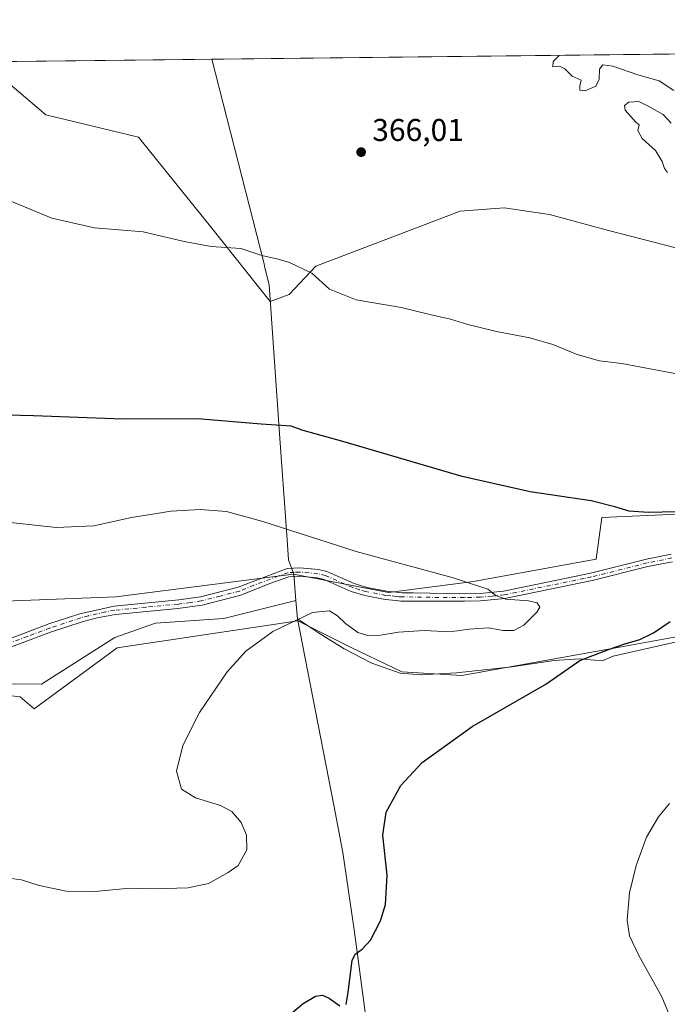
# Model space of a CAD drawing. Units: metres. Extents: x 577056 to 580507, y 4701099 to 4703451.
# Drawn here: x 579306 to 579512, y 4703138 to 4703451 of the extents above; entities that cross this region are included whole.
import ezdxf

# ---------------------------------------------------------------- set-up
doc = ezdxf.new("R2010")
doc.units = ezdxf.units.M
doc.header["$MEASUREMENT"] = 0
doc.linetypes.add('DGN Style 4', pattern=[2.638475, 1.318413, -0.659207, 0.001648, -0.659207])
for name, color, linetype, lineweight in [('Camino Cxs', 7, 'Continuous', 0), ('Camino eje', 30, 'DGN Style 4', 13), ('Comarca CxS', 21, 'Continuous', 0), ('Comunidad Autónoma CxS', 142, 'Continuous', 0), ('Cultivos herbáceos CxS', 92, 'Continuous', 0), ('Curva de nivel maestra', 30, 'Continuous', 30), ('Curva de nivel normal', 30, 'Continuous', 0), ('Espacio natural protegido', 121, 'Continuous', 13), ('Espacio natural protegido CxS', 121, 'Continuous', 0), ('Matorral CxS', 135, 'Continuous', 0), ('Municipio', 91, 'Continuous', 13), ('Municipio CxS', 4, 'Continuous', 0), ('Provincia CxS', 1, 'Continuous', 0), ('Punto de cota en terreno', 7, 'Continuous', 0), ('Rótulo de punto de cota en terreno', 7, 'Continuous', 0), ('Suelo desnudo CxS', 253, 'Continuous', 0)]:
    doc.layers.add(name, color=color, linetype=linetype, lineweight=lineweight)
doc.styles.add('Style-Arial', font='txt')

# ---------------------------------------------------------------- blocks, each defined once
blk = doc.blocks.new('*U8')
at = {"layer": 'Cultivos herbáceos CxS', "color": 92, "linetype": 'Continuous', "lineweight": 0}
blk.add_polyline3d([(579285.0857, 4703237.7579, 383.2685), (579306.1507, 4703235.3237, 383.674), (579310.6015, 4703231.5947, 383.3441), (579336.9989, 4703250.9633, 382.6814), (579394.3693, 4703259.5403, 380.3592), (579411.5491, 4703250.9005, 379.0682), (579427.4469, 4703243.3305, 378.1344), (579446.5049, 4703242.1213, 377.342), (579496.6601, 4703251.1719, 375.5795), (579553.7983, 4703261.5143, 373.2751)], dxfattribs=at)
blk = doc.blocks.new('*U9')
at = {"layer": 'Suelo desnudo CxS', "color": 253, "linetype": 'Continuous', "lineweight": 0}
for points in [[(579535.5733, 4703372.6529, 366.1571), (579493.1689, 4703383.5963, 367.7014), (579474.3605, 4703388.7261, 367.7902), (579459.9975, 4703390.7779, 368.327), (579445.9765, 4703389.7523, 367.7318), (579400.1519, 4703372.3121, 369.7925), (579391.6467, 4703363.3037, 370.7888), (579385.6013, 4703361.0295, 371.0842), (579367.0969, 4703384.2901, 368.7796), (579343.8113, 4703413.2433, 368.2248), (579314.3043, 4703420.3855, 368.9926), (579302.8665, 4703430.0697, 369.406)], [(579069.1255, 4703434.6455, 371.7741), (579559.5533, 4703440.193, 366.7114), (579587.8465, 4703416.7429, 363.3427), (579619.5217, 4703414.9819, 365.9782), (579652.9597, 4703410.5791, 366.849), (579662.6377, 4703426.4261, 366.0007), (579671.5162, 4703441.4595, 364.2671), (579849.562, 4703443.4735, 364.5447)]]:
    blk.add_polyline3d(points, dxfattribs=at)
blk = doc.blocks.new('*U14')
at = {"layer": 'Espacio natural protegido CxS', "color": 121, "linetype": 'Continuous', "lineweight": 0, "flags": 128}
for points in [[(579516.72, 4703253.22), (579494.6, 4703248.33), (579491.18, 4703246.78), (579483.78, 4703247.48), (579475.89, 4703246.9), (579462.41, 4703244.87), (579444.85, 4703242.94), (579433.65, 4703242.34), (579426.9, 4703242.91), (579417.96, 4703246.02), (579409.13, 4703250.64), (579400.68, 4703255.91), (579394.26, 4703260.15), (579393.78, 4703265.98), (579370.85, 4703260.28), (579349.16, 4703258.78), (579336.27, 4703254.2), (579312.94, 4703239.35), (579300.75, 4703239.47)], [(578455.64, 4703427.71), (579367.12, 4703438.02), (579776.29, 4703442.64)]]:
    blk.add_lwpolyline(points, dxfattribs=at)
blk = doc.blocks.new('5PATER')
at = {"layer": 'Punto de cota en terreno', "linetype": 'Continuous', "lineweight": 0}
h = blk.add_hatch(color=51, dxfattribs=at)
edge = h.paths.add_edge_path()
edge.add_ellipse((0, 0), major_axis=(-0.11, -0.111), ratio=0.999422, start_angle=0, end_angle=360)

msp = doc.modelspace()

# ---------------------------------------------------------------- linework, layer by layer
at = {"layer": 'Camino Cxs', "color": 7, "linetype": 'Continuous', "lineweight": 0}
for points in [[(579300.8401, 4703253.0901, 384.2867), (579315.2401, 4703258.5201, 383.613), (579325.1001, 4703261.7801, 383.2333), (579335.9901, 4703264.2001, 383.1427), (579356.5601, 4703266.1901, 383.2171), (579363.4401, 4703267.1501, 383.1304), (579375.4401, 4703270.2401, 382.4991), (579390.9701, 4703276.1301, 381.4236), (579395.0201, 4703276.3601, 381.2009), (579400.9701, 4703275.8001, 381.0127), (579403.6401, 4703275.1701, 380.9579), (579412.3001, 4703271.3401, 381.0088), (579416.3401, 4703270.1101, 381.0652), (579422.5801, 4703268.9301, 381.1317), (579425.6301, 4703268.6301, 381.1231), (579427.5201, 4703268.4501, 381.1189), (579431.0901, 4703268.4201, 381.0552), (579447.3601, 4703268.1301, 380.7511), (579452.3501, 4703268.2301, 380.4857), (579459.8001, 4703268.9501, 379.9236), (579482.8401, 4703273.6701, 378.5889), (579487.4601, 4703274.6201, 378.356), (579505.1801, 4703279.0901, 377.2894), (579513.0901, 4703280.6701, 376.8844)], [(579300.8401, 4703253.0901, 384.2867), (579315.2401, 4703258.5201, 383.613), (579325.1001, 4703261.7801, 383.2333), (579335.9901, 4703264.2001, 383.1427), (579356.5601, 4703266.1901, 383.2171), (579363.4401, 4703267.1501, 383.1304), (579375.4401, 4703270.2401, 382.4991), (579390.9701, 4703276.1301, 381.4236), (579395.0201, 4703276.3601, 381.2009), (579400.9701, 4703275.8001, 381.0127), (579403.6401, 4703275.1701, 380.9579), (579412.3001, 4703271.3401, 381.0088), (579416.3401, 4703270.1101, 381.0652), (579422.5801, 4703268.9301, 381.1317), (579425.6301, 4703268.6301, 381.1231), (579427.5201, 4703268.4501, 381.1189), (579431.0901, 4703268.4201, 381.0552), (579447.3601, 4703268.1301, 380.7511), (579452.3501, 4703268.2301, 380.4857), (579459.8001, 4703268.9501, 379.9236), (579482.8401, 4703273.6701, 378.5889), (579487.4601, 4703274.6201, 378.356), (579505.1801, 4703279.0901, 377.2894), (579513.0901, 4703280.6701, 376.8844)], [(579513.5001, 4703278.3201, 377.0868), (579505.7001, 4703276.7601, 377.4853), (579487.9901, 4703272.2901, 378.5416), (579460.1501, 4703266.5901, 380.183), (579452.4901, 4703265.8401, 380.6967), (579447.3601, 4703265.7401, 380.9641), (579431.0701, 4703265.7601, 381.2174), (579427.1701, 4703265.7901, 381.2767), (579425.6801, 4703265.9401, 381.2674), (579422.2101, 4703266.3001, 381.2587), (579415.7001, 4703267.5301, 381.1766), (579411.3801, 4703268.8401, 380.9831), (579402.7901, 4703272.6401, 381.0261), (579400.5401, 4703273.1701, 381.1007), (579394.9701, 4703273.6901, 381.372), (579391.5301, 4703273.5001, 381.59), (579385.4701, 4703271.4201, 381.8935), (579376.2501, 4703267.7001, 382.3875), (579363.9601, 4703264.5401, 382.9128), (579356.3101, 4703263.4901, 383.0943), (579336.4101, 4703261.5701, 383.2221), (579330.6501, 4703260.5101, 383.2403), (579325.8101, 4703259.2201, 383.3361), (579316.1201, 4703256.0201, 383.7589), (579299.9801, 4703250.0001, 384.34)], [(579513.5001, 4703278.3201, 377.0868), (579505.7001, 4703276.7601, 377.4853), (579487.9901, 4703272.2901, 378.5416), (579460.1501, 4703266.5901, 380.183), (579452.4901, 4703265.8401, 380.6967), (579447.3601, 4703265.7401, 380.9641), (579431.0701, 4703265.7601, 381.2174), (579427.1701, 4703265.7901, 381.2767), (579425.6801, 4703265.9401, 381.2674), (579422.2101, 4703266.3001, 381.2587), (579415.7001, 4703267.5301, 381.1766), (579411.3801, 4703268.8401, 380.9831), (579402.7901, 4703272.6401, 381.0261), (579400.5401, 4703273.1701, 381.1007), (579394.9701, 4703273.6901, 381.372), (579391.5301, 4703273.5001, 381.59), (579385.4701, 4703271.4201, 381.8935), (579376.2501, 4703267.7001, 382.3875), (579363.9601, 4703264.5401, 382.9128), (579356.3101, 4703263.4901, 383.0943), (579336.4101, 4703261.5701, 383.2221), (579330.6501, 4703260.5101, 383.2403), (579325.8101, 4703259.2201, 383.3361), (579316.1201, 4703256.0201, 383.7589), (579299.9801, 4703250.0001, 384.34)]]:
    msp.add_polyline3d(points, dxfattribs=at)
at = {"layer": 'Camino eje', "color": 30, "linetype": 'DGN Style 4', "lineweight": 13}
msp.add_polyline3d([(579513.2951, 4703279.4951, 376.9858), (579505.4401, 4703277.9251, 377.3943), (579487.7251, 4703273.4551, 378.4542), (579485.4151, 4703272.9801, 378.5794), (579459.9751, 4703267.7701, 380.0502), (579456.1451, 4703267.3951, 380.3323), (579452.4201, 4703267.0351, 380.6095), (579447.3601, 4703266.9351, 380.8759), (579439.2151, 4703266.9451, 381.0645), (579431.0801, 4703267.0901, 381.1701), (579427.3451, 4703267.1201, 381.234), (579426.6001, 4703267.1951, 381.2371), (579425.6551, 4703267.2851, 381.2424), (579423.9201, 4703267.4651, 381.2559), (579422.3951, 4703267.6151, 381.2586), (579416.0201, 4703268.8201, 381.1256), (579414.0001, 4703269.4351, 381.0581), (579411.8401, 4703270.0901, 381.0038), (579403.2151, 4703273.9051, 380.9954), (579400.7551, 4703274.4851, 381.0551), (579397.9701, 4703274.7451, 381.141), (579394.9951, 4703275.0251, 381.2862), (579393.2751, 4703274.9301, 381.3911), (579391.2501, 4703274.8151, 381.5048), (579388.2201, 4703273.7751, 381.7104), (579380.4551, 4703270.8301, 382.1923), (579375.8451, 4703268.9701, 382.4445), (579369.7001, 4703267.3901, 382.8029), (579363.7001, 4703265.8451, 383.0238), (579360.2601, 4703265.3651, 383.1126), (579356.4351, 4703264.8401, 383.1551), (579346.1501, 4703263.8451, 383.1507), (579336.2001, 4703262.8851, 383.2183), (579333.3201, 4703262.3551, 383.2392), (579327.8751, 4703261.1451, 383.2269), (579325.4551, 4703260.5001, 383.2873), (579315.6801, 4703257.2701, 383.6801), (579308.4801, 4703254.5551, 384.0464), (579300.4101, 4703251.5451, 384.3298)], dxfattribs=at)
at = {"layer": 'Comarca CxS', "color": 21, "linetype": 'Continuous', "lineweight": 0, "flags": 128}
msp.add_lwpolyline([(578017.6772, 4701109.2778), (577081.2, 4701098.68), (577074.4732, 4701707.9347), (577059.6337, 4703051.9668), (577059.0531, 4703104.5519), (577055.66, 4703411.87), (577236.9129, 4703413.9203), (578455.6367, 4703427.706), (579367.1191, 4703438.0163), (579776.2855, 4703442.6448), (579776.6956, 4703442.6494), (580480.46, 4703450.61), (580491.0806, 4702528.7687), (580507.11, 4701137.45), (579883.0393, 4701130.3876)], close=True, dxfattribs=at)
at = {"layer": 'Comunidad Autónoma CxS', "color": 142, "linetype": 'Continuous', "lineweight": 0, "flags": 128}
msp.add_lwpolyline([(578017.6772, 4701109.2778), (577081.2, 4701098.68), (577074.4732, 4701707.9347), (577059.6337, 4703051.9668), (577059.0531, 4703104.5519), (577055.66, 4703411.87), (577236.9129, 4703413.9203), (578455.6367, 4703427.706), (579367.1191, 4703438.0163), (579776.2855, 4703442.6448), (579776.6956, 4703442.6494), (580480.46, 4703450.61), (580491.0806, 4702528.7687), (580507.11, 4701137.45), (579883.0393, 4701130.3876)], close=True, dxfattribs=at)
at = {"layer": 'Cultivos herbáceos CxS', "color": 92, "linetype": 'Continuous', "lineweight": 0}
for points in [[(579069.1253, 4703434.6456, 371.7741), (579070.7361, 4703433.7247, 371.7556), (579088.4311, 4703430.8435, 372.0055), (579186.7223, 4703419.5067, 371.274), (579208.4971, 4703422.9715, 371.1963), (579246.5535, 4703431.8311, 370.3563), (579274.0801, 4703431.1593, 370.2496), (579282.6285, 4703430.9507, 369.9141), (579302.8665, 4703430.0697, 369.406), (579314.3043, 4703420.3855, 368.9926), (579343.8113, 4703413.2433, 368.2248), (579367.0969, 4703384.2901, 368.7796), (579385.6013, 4703361.0295, 371.0842), (579391.6467, 4703363.3037, 370.7888), (579400.1519, 4703372.3121, 369.7925), (579445.9765, 4703389.7523, 367.7318), (579459.9975, 4703390.7779, 368.327), (579474.3605, 4703388.7261, 367.7902), (579493.1689, 4703383.5963, 367.7014), (579535.5733, 4703372.6529, 366.1571), (579552.4779, 4703364.1285, 365.5516)], [(579302.8665, 4703430.0697, 369.406), (579314.3043, 4703420.3855, 368.9926), (579343.8113, 4703413.2433, 368.2248), (579367.0969, 4703384.2901, 368.7796), (579385.6013, 4703361.0295, 371.0842), (579391.6467, 4703363.3037, 370.7888), (579400.1519, 4703372.3121, 369.7925), (579445.9765, 4703389.7523, 367.7318), (579459.9975, 4703390.7779, 368.327), (579474.3605, 4703388.7261, 367.7902), (579493.1689, 4703383.5963, 367.7014), (579535.5733, 4703372.6529, 366.1571)], [(579285.1161, 4703265.1017, 383.5317), (579336.5581, 4703267.1711, 382.733), (579393.0685, 4703274.3837, 381.4266), (579423.2273, 4703268.5695, 380.9922), (579450.2403, 4703271.9783, 379.9727), (579489.2187, 4703279.1339, 377.5674), (579490.9787, 4703292.3387, 375.5349), (579539.1067, 4703294.4873, 374.8152), (579572.6671, 4703302.7879, 373.0586), (579625.6009, 4703297.9045, 371.9157), (579634.0607, 4703297.7603, 371.9175), (579635.0865, 4703302.2061, 371.1944), (579632.0089, 4703310.4133, 369.8499), (579618.6721, 4703323.4083, 367.2986), (579601.5737, 4703331.6157, 366.8427), (579588.5787, 4703336.0615, 367.1626), (579552.4779, 4703364.1285, 365.5516)], [(579285.0857, 4703237.7579, 383.2685), (579306.1507, 4703235.3237, 383.674), (579310.6015, 4703231.5947, 383.3441), (579336.9989, 4703250.9633, 382.6814), (579394.3693, 4703259.5403, 380.3592), (579411.5491, 4703250.9005, 379.0682), (579427.4469, 4703243.3305, 378.1344), (579446.5049, 4703242.1213, 377.342), (579496.6601, 4703251.1719, 375.5795), (579553.7983, 4703261.5143, 373.2751), (579573.5463, 4703259.6501, 372.0079), (579608.0023, 4703256.5269, 370.1876), (579637.9185, 4703255.6457, 369.2115), (579657.2757, 4703270.6125, 369.7099), (579673.9939, 4703289.9801, 368.2487), (579681.0331, 4703303.1859, 367.0565), (579671.8313, 4703304.4359, 367.8545), (579667.9973, 4703313.3129, 367.5212), (579672.4303, 4703318.4079, 366.6698), (579707.7247, 4703324.6065, 364.9613)], [(579539.1067, 4703294.4873, 374.8152), (579490.9787, 4703292.3387, 375.5349), (579489.2187, 4703279.1339, 377.5674), (579450.2403, 4703271.9783, 379.9727), (579423.2273, 4703268.5695, 380.9922), (579393.0685, 4703274.3837, 381.4266), (579336.5581, 4703267.1711, 382.733), (579285.1161, 4703265.1017, 383.5317)]]:
    msp.add_polyline3d(points, dxfattribs=at)
at = {"layer": 'Curva de nivel maestra', "color": 30, "linetype": 'Continuous', "lineweight": 30, "elevation": 375, "flags": 128}
for points in [[(579537.15, 4703294.6801), (579505.75, 4703294.0101), (579499.74, 4703294.3901), (579495.14, 4703295.7701), (579487.65, 4703297.6401), (579468.28, 4703300.4801), (579446.64, 4703305.4301), (579408.69, 4703316.5401), (579396.14, 4703320.0701), (579392.27, 4703321.3501), (579382.7, 4703322.0101), (579362.52, 4703323.7401), (579338.77, 4703323.6001), (579310.36, 4703324.7101), (579293.85, 4703325.1301)], [(579409.73, 4703137.5901), (579410.43, 4703141.4701), (579411.72, 4703151.6001), (579412.66, 4703153.5401), (579414.85, 4703155.1001), (579417.51, 4703158.0601), (579420.68, 4703164.1501), (579422.22, 4703169.3401), (579422.79, 4703178.6701), (579421.46, 4703191.3501), (579422.43, 4703198.7301), (579427.09, 4703207.1301), (579433.9, 4703214.4701), (579449.82, 4703225.9801), (579473.2, 4703239.4401), (579484.01, 4703246.8601), (579493.16, 4703250.3901), (579498.37, 4703252.2401), (579503.09, 4703253.5501), (579507.44, 4703255.7201), (579512.75, 4703259.3301)], [(579388.38, 4703131.4401), (579396.15, 4703137.8401), (579400.05, 4703140.1701), (579402.28, 4703140.5001), (579404.4, 4703139.6201), (579407.76, 4703137.1701)]]:
    msp.add_lwpolyline(points, dxfattribs=at)
at = {"layer": 'Curva de nivel normal', "color": 30, "linetype": 'Continuous', "lineweight": 0, "flags": 128}
for points, elevation in [([(579513.88, 4703428.0901), (579509.23, 4703431.2001), (579502.52, 4703433.1301), (579494.5, 4703435.8701), (579491.31, 4703436.2401), (579490.25, 4703434.8801), (579490.14, 4703431.7101), (579489.09, 4703429.4401), (579485.71, 4703428.0401), (579484.03, 4703428.1901), (579484.09, 4703429.5401), (579484.48, 4703431.3801), (579481.56, 4703432.6401), (579479.29, 4703435.0401), (579477.6, 4703435.8301), (579475.43, 4703435.6501), (579475.52, 4703437.3401), (579477.33, 4703439.1601), (579477.348, 4703439.2634)], 365), ([(579511.85, 4703402.0601), (579510.96, 4703403.2901), (579510.22, 4703405.5801), (579508.05, 4703409.0501), (579503.81, 4703412.8401), (579502.52, 4703415.3701), (579502.85, 4703417.2201), (579501.81, 4703418.0201), (579498.46, 4703421.8501), (579498.23, 4703423.3601), (579499.66, 4703424.4001), (579502.83, 4703424.6001), (579505.8, 4703423.1301), (579510.48, 4703420.5001), (579513.02, 4703417.7601)], 365), ([(579301.4, 4703393.6401), (579316.18, 4703387.4901), (579329.82, 4703384.4801), (579345.21, 4703383.1901), (579358.27, 4703380.1401), (579366.85, 4703378.5601), (579376.3, 4703377.8701), (579382.92, 4703375.6201), (579388.14, 4703374.5101), (579391.8, 4703373.3801), (579398.83, 4703370.0301), (579404.45, 4703364.9801), (579412.98, 4703361.5201), (579427.26, 4703359.1401), (579436.35, 4703356.8901), (579442.88, 4703355.4201), (579448.47, 4703353.6801), (579457.57, 4703351.4801), (579468.17, 4703349.5301), (579475.5, 4703347.3601), (579483.17, 4703344.2201), (579490.32, 4703342.2101), (579497.42, 4703341.3601), (579514.21, 4703338.1001)], 370), ([(579300.17, 4703178.0501), (579306.55, 4703177.1801), (579312.17, 4703175.3601), (579320.8, 4703173.5501), (579329.92, 4703173.4401), (579341.16, 4703174.5001), (579348.77, 4703174.3401), (579359.55, 4703174.6101), (579366, 4703176.0701), (579372.22, 4703179.5301), (579375.46, 4703181.7101), (579378.14, 4703186.7501), (579378.05, 4703191.3501), (579376.37, 4703195.4001), (579373.44, 4703198.9101), (579369.78, 4703200.7801), (579361.91, 4703203.2401), (579357.44, 4703206.0601), (579355.89, 4703211.7701), (579357.83, 4703219.9001), (579363.14, 4703230.4001), (579371.99, 4703243.3001), (579377.85, 4703249.8801), (579386.51, 4703256.1701), (579399.08, 4703262.1701), (579404.45, 4703262.6901), (579407.04, 4703261.1501), (579409.6, 4703258.6401), (579413.43, 4703255.8401), (579416.69, 4703254.8101), (579420.72, 4703254.9401), (579426.4, 4703255.9501), (579434.57, 4703256.4801), (579442.67, 4703256.0101), (579448.88, 4703256.8401), (579454.89, 4703257.2801), (579459.68, 4703256.4301), (579463.07, 4703256.4701), (579466.26, 4703258.1601), (579470.33, 4703262.2401), (579471.28, 4703263.8801), (579470.5, 4703265.1901), (579467.74, 4703265.8701), (579460.52, 4703266.3701), (579457.35, 4703267.5301), (579454.75, 4703269.5501), (579443.5, 4703273.2801), (579412.98, 4703281.5301), (579383.26, 4703291.1301), (579371.78, 4703294.2801), (579363.35, 4703294.9501), (579354.18, 4703294.4201), (579341.49, 4703292.4101), (579329.61, 4703289.6901), (579317.62, 4703289.1601), (579298.12, 4703291.3501)], 380), ([(579512.51, 4703201.4401), (579509, 4703197.2401), (579505.25, 4703190.7801), (579501.91, 4703181.7301), (579499.83, 4703173.0701), (579499.13, 4703164.4001), (579499.78, 4703159.4001), (579502.76, 4703153.1201), (579510.1, 4703139.9601), (579513, 4703133.1201)], 370)]:
    msp.add_lwpolyline(points, dxfattribs=dict(at, elevation=elevation))
at = {"layer": 'Espacio natural protegido', "color": 121, "linetype": 'Continuous', "lineweight": 13, "flags": 128}
for points in [[(579300.753, 4703239.4702), (579312.938, 4703239.3452), (579336.265, 4703254.1972), (579349.164, 4703258.7792), (579370.85, 4703260.2782), (579393.78, 4703265.975)], [(579393.78, 4703265.975), (579394.262, 4703260.151)], [(579394.262, 4703260.151), (579400.6831, 4703255.9072), (579409.1301, 4703250.6422), (579417.9551, 4703246.0152), (579426.8951, 4703242.9142), (579433.6491, 4703242.3372), (579444.8501, 4703242.9432), (579462.4091, 4703244.8742), (579475.8921, 4703246.8982), (579483.7831, 4703247.4752), (579491.1751, 4703246.7762), (579494.601, 4703248.3302), (579516.7191, 4703253.2242)]]:
    msp.add_lwpolyline(points, dxfattribs=at)
at = {"layer": 'Matorral CxS', "color": 135, "linetype": 'Continuous', "lineweight": 0}
for points in [[(579285.1161, 4703265.1017, 383.5317), (579336.5581, 4703267.1711, 382.733), (579393.0685, 4703274.3837, 381.4266), (579423.2273, 4703268.5695, 380.9922), (579450.2403, 4703271.9783, 379.9727), (579489.2187, 4703279.1339, 377.5674), (579490.9787, 4703292.3387, 375.5349), (579539.1067, 4703294.4873, 374.8152), (579572.6671, 4703302.7879, 373.0586), (579625.6009, 4703297.9045, 371.9157), (579634.0607, 4703297.7603, 371.9175), (579635.0865, 4703302.2061, 371.1944), (579632.0089, 4703310.4133, 369.8499), (579618.6721, 4703323.4083, 367.2986), (579601.5737, 4703331.6157, 366.8427), (579588.5787, 4703336.0615, 367.1626), (579552.4779, 4703364.1285, 365.5516)], [(579285.0857, 4703237.7579, 383.2685), (579306.1507, 4703235.3237, 383.674), (579310.6015, 4703231.5947, 383.3441), (579336.9989, 4703250.9633, 382.6814), (579394.3693, 4703259.5403, 380.3592), (579411.5491, 4703250.9005, 379.0682), (579427.4469, 4703243.3305, 378.1344), (579446.5049, 4703242.1213, 377.342), (579496.6601, 4703251.1719, 375.5795), (579553.7983, 4703261.5143, 373.2751), (579573.5463, 4703259.6501, 372.0079), (579608.0023, 4703256.5269, 370.1876), (579637.9185, 4703255.6457, 369.2115), (579657.2757, 4703270.6125, 369.7099), (579673.9939, 4703289.9801, 368.2487), (579681.0331, 4703303.1859, 367.0565), (579671.8313, 4703304.4359, 367.8545), (579667.9973, 4703313.3129, 367.5212), (579672.4303, 4703318.4079, 366.6698), (579707.7247, 4703324.6065, 364.9613)], [(579285.1161, 4703265.1017, 383.5317), (579336.5581, 4703267.1711, 382.733), (579393.0685, 4703274.3837, 381.4266), (579423.2273, 4703268.5695, 380.9922), (579450.2403, 4703271.9783, 379.9727), (579489.2187, 4703279.1339, 377.5674), (579490.9787, 4703292.3387, 375.5349), (579539.1067, 4703294.4873, 374.8152)], [(579553.7983, 4703261.5143, 373.2751), (579496.6601, 4703251.1719, 375.5795), (579446.5049, 4703242.1213, 377.342), (579427.4469, 4703243.3305, 378.1344), (579411.5491, 4703250.9005, 379.0682), (579394.3693, 4703259.5403, 380.3592), (579336.9989, 4703250.9633, 382.6814), (579310.6015, 4703231.5947, 383.3441), (579306.1507, 4703235.3237, 383.674), (579285.0857, 4703237.7579, 383.2685)]]:
    msp.add_polyline3d(points, dxfattribs=at)
at = {"layer": 'Municipio', "color": 91, "linetype": 'Continuous', "lineweight": 13, "flags": 128}
for points in [[(579367.1191, 4703438.0163), (579383.66, 4703373.002), (579383.964, 4703371.714), (579385.242, 4703366.276), (579388.719, 4703317.443), (579390.695, 4703289.694), (579391.008, 4703285.294), (579391.463, 4703278.914), (579393.083, 4703274.369), (579393.78, 4703265.975)], [(579367.1191, 4703438.0163), (579383.66, 4703373.002), (579383.964, 4703371.714), (579385.242, 4703366.276), (579388.719, 4703317.443), (579390.695, 4703289.694), (579391.008, 4703285.294), (579391.463, 4703278.914), (579393.083, 4703274.369), (579393.78, 4703265.975)], [(579393.78, 4703265.975), (579394.262, 4703260.151)], [(579393.78, 4703265.975), (579394.262, 4703260.151)], [(579394.262, 4703260.151), (579405.817, 4703200.963), (579408.751, 4703185.928), (579411.662, 4703165.588), (579412.162, 4703162.091), (579413.106, 4703155.06), (579421.155, 4703095.131), (579423.522, 4703072.544), (579426.096, 4703058.609), (579428.864, 4703047.602), (579430.257, 4703042.063), (579433.335, 4703029.824), (579442.576, 4702993.074), (579443.654, 4702983.813), (579445.877, 4702949.396), (579446.131, 4702936.812), (579449.956, 4702841.898), (579450.176, 4702839.55), (579450.931, 4702831.491), (579451.028, 4702829.11), (579452.196, 4702800.361)], [(579394.262, 4703260.151), (579405.817, 4703200.963), (579408.751, 4703185.928), (579411.662, 4703165.588), (579412.162, 4703162.091), (579413.106, 4703155.06), (579421.155, 4703095.131), (579423.522, 4703072.544), (579426.096, 4703058.609), (579428.864, 4703047.602), (579430.257, 4703042.063), (579433.335, 4703029.824), (579442.576, 4702993.074), (579443.654, 4702983.813), (579445.877, 4702949.396), (579446.131, 4702936.812), (579449.956, 4702841.898), (579450.176, 4702839.55), (579450.931, 4702831.491), (579451.028, 4702829.11), (579452.196, 4702800.361)]]:
    msp.add_lwpolyline(points, dxfattribs=at)
at = {"layer": 'Municipio CxS', "color": 4, "linetype": 'Continuous', "lineweight": 0, "flags": 128}
for points in [[(579421.155, 4703095.131), (579413.106, 4703155.06), (579412.162, 4703162.091), (579411.662, 4703165.588), (579408.751, 4703185.928), (579405.817, 4703200.963), (579394.262, 4703260.151), (579393.78, 4703265.975), (579393.083, 4703274.369), (579391.463, 4703278.914), (579391.008, 4703285.294), (579390.695, 4703289.694), (579388.719, 4703317.443), (579385.242, 4703366.276), (579383.964, 4703371.714), (579383.66, 4703373.002), (579367.1191, 4703438.0163), (579776.2855, 4703442.6448), (579776.6956, 4703442.6494), (580480.46, 4703450.61)], [(578455.6367, 4703427.706), (579367.1191, 4703438.0163), (579383.66, 4703373.002), (579383.964, 4703371.714), (579385.242, 4703366.276), (579388.719, 4703317.443), (579390.695, 4703289.694), (579391.008, 4703285.294), (579391.463, 4703278.914), (579393.083, 4703274.369), (579393.78, 4703265.975), (579394.262, 4703260.151), (579405.817, 4703200.963), (579408.751, 4703185.928), (579411.662, 4703165.588), (579412.162, 4703162.091), (579413.106, 4703155.06), (579421.155, 4703095.131)]]:
    msp.add_lwpolyline(points, dxfattribs=at)
at = {"layer": 'Provincia CxS', "color": 1, "linetype": 'Continuous', "lineweight": 0, "flags": 128}
msp.add_lwpolyline([(578017.6772, 4701109.2778), (577081.2, 4701098.68), (577074.4732, 4701707.9347), (577059.6337, 4703051.9668), (577059.0531, 4703104.5519), (577055.66, 4703411.87), (577236.9129, 4703413.9203), (578455.6367, 4703427.706), (579367.1191, 4703438.0163), (579776.2855, 4703442.6448), (579776.6956, 4703442.6494), (580480.46, 4703450.61), (580491.0806, 4702528.7687), (580507.11, 4701137.45), (579883.0393, 4701130.3876)], close=True, dxfattribs=at)
at = {"layer": 'Suelo desnudo CxS', "color": 253, "linetype": 'Continuous', "lineweight": 0, "extrusion": (0.019764, 0.000223563, 0.999805), "elevation": 12868.0436, "flags": 128}
msp.add_lwpolyline([(4696584.0287, -632100.886), (4696584.0287, -632548.9255)], dxfattribs=at)
at = {"layer": 'Suelo desnudo CxS', "color": 253, "linetype": 'Continuous', "lineweight": 0}
msp.add_polyline3d([(579069.1253, 4703434.6456, 371.7741), (579070.7361, 4703433.7247, 371.7556), (579088.4311, 4703430.8435, 372.0055), (579186.7223, 4703419.5067, 371.274), (579208.4971, 4703422.9715, 371.1963), (579246.5535, 4703431.8311, 370.3563), (579274.0801, 4703431.1593, 370.2496), (579282.6285, 4703430.9507, 369.9141), (579302.8665, 4703430.0697, 369.406), (579314.3043, 4703420.3855, 368.9926), (579343.8113, 4703413.2433, 368.2248), (579367.0969, 4703384.2901, 368.7796), (579385.6013, 4703361.0295, 371.0842), (579391.6467, 4703363.3037, 370.7888), (579400.1519, 4703372.3121, 369.7925), (579445.9765, 4703389.7523, 367.7318), (579459.9975, 4703390.7779, 368.327), (579474.3605, 4703388.7261, 367.7902), (579493.1689, 4703383.5963, 367.7014), (579535.5733, 4703372.6529, 366.1571), (579552.4779, 4703364.1285, 365.5516)], dxfattribs=at)

# ---------------------------------------------------------------- block references
at = {"layer": 'Cultivos herbáceos CxS', "color": 92, "linetype": 'Continuous', "lineweight": 0}
msp.add_blockref('*U8', (0, 0), dxfattribs=at)
at = {"layer": 'Espacio natural protegido CxS', "color": 121, "linetype": 'Continuous', "lineweight": 0}
msp.add_blockref('*U14', (0, 0), dxfattribs=at)
at = {"layer": 'Punto de cota en terreno', "color": 7, "linetype": 'Continuous', "lineweight": 0, "xscale": 10, "yscale": 10, "zscale": 10}
msp.add_blockref('5PATER', (579414.52, 4703408.52, 366.01), dxfattribs=at)
at = {"layer": 'Suelo desnudo CxS', "color": 253, "linetype": 'Continuous', "lineweight": 0}
msp.add_blockref('*U9', (0, 0), dxfattribs=at)

# ---------------------------------------------------------------- texts
at = {"layer": 'Rótulo de punto de cota en terreno', "color": 7, "linetype": 'Continuous', "lineweight": 0, "style": 'Style-Arial'}
msp.add_text('366,01', height=7, dxfattribs=at).set_placement((579418.0478, 4703412.0478))

doc.saveas('drawing.dxf')
